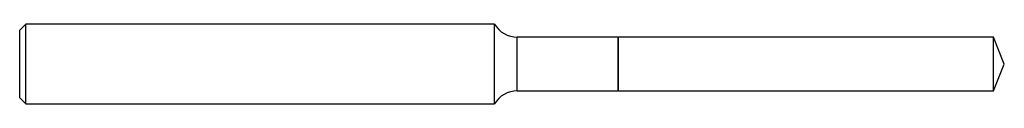
# Model space of a CAD drawing. Units: inches. Extents: x 0 to 2.91, y -0.12 to 0.12.
import ezdxf

# ---------------------------------------------------------------- set-up
doc = ezdxf.new("R2010")
doc.units = ezdxf.units.IN
doc.header["$MEASUREMENT"] = 0

msp = doc.modelspace()

# ---------------------------------------------------------------- linework, layer by layer
at = {"color": 7, "linetype": 'Continuous', "lineweight": 25}
for p, q in [((0.0177, 0.1181), (0, 0.1004)), ((1.4048, 0.1181), (0.0177, 0.1181)), ((0.0177, -0.1181), (0.0177, 0.1181)), ((1.4048, -0.1181), (1.4048, 0.1181)), ((0, -0.1004), (0, 0.1004)), ((1.7708, 0.0795), (1.4721, 0.0795)), ((1.4721, -0.0795), (1.4721, 0.0795)), ((1.7713, 0.079), (1.7708, 0.0795)), ((1.7708, -0.0795), (1.7708, 0.0795)), ((2.8809, 0.0795), (1.7713, 0.0795)), ((1.7713, -0.0795), (1.7713, 0.0795)), ((2.913, 0), (2.8809, 0.0795)), ((2.8809, -0.0795), (2.8809, 0.0795)), ((2.8809, -0.0795), (2.913, 0)), ((1.4721, -0.0795), (1.7708, -0.0795)), ((1.7708, -0.0795), (1.7713, -0.079)), ((1.7713, -0.0795), (2.8809, -0.0795)), ((0, -0.1004), (0.0177, -0.1181)), ((0.0177, -0.1181), (1.4048, -0.1181))]:
    msp.add_line(p, q, dxfattribs=at)
for centre, start, end in [((1.4721, 0.1575), 210.3399, 270), ((1.4721, -0.1575), 90, 149.6601)]:
    msp.add_arc(centre, 0.078, start, end, dxfattribs=at)

doc.saveas('drawing.dxf')
